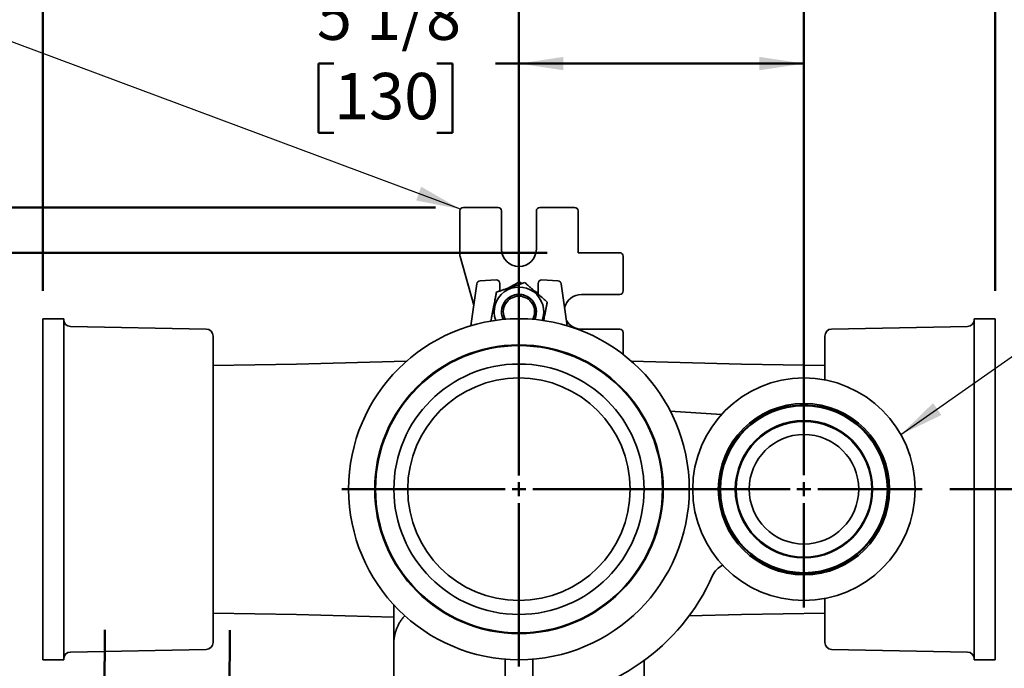
# Model space of a CAD drawing. Units: inches. Extents: x 0.2 to 8.4, y 0.1 to 10.9.
# Drawn here: x 2.1 to 4.4, y 7.7 to 9.1 of the extents above; entities that cross this region are included whole.
import ezdxf

# ---------------------------------------------------------------- set-up
doc = ezdxf.new("R2010")
doc.units = ezdxf.units.IN
doc.header["$MEASUREMENT"] = 0
doc.layers.add('WALL', color=7, linetype='Continuous', lineweight=50)
doc.styles.add('SLDTEXTSTYLE0', font='TXT', dxfattribs={"width": 0.605})
doc.dimstyles.new('SLDDIMSTYLE2', dxfattribs={"dimtxt": 0.18, "dimasz": 0.1, "dimexe": 0, "dimexo": 0.0625, "dimgap": 0, "dimtad": 0, "dimtih": 1, "dimtoh": 1, "dimdec": 0, "dimrnd": 1e-09, "dimzin": 0, "dimdsep": 46, "dimlunit": 5, "dimtxsty": 'Standard', "dimsah": 1, "dimcen": 0.09, "dimadec": 0, "dimazin": 0, "dimtfac": 0.1, "dimtdec": 0, "dimtofl": 0, "dimtmove": 0, "dimatfit": 3, "dimfxl": 0, "dimfrac": 2, "dimtolj": 1, "dimtzin": 0, "dimarcsym": 0})
doc.dimstyles.new('SLDDIMSTYLE3', dxfattribs={"dimtxt": 0.101115, "dimasz": 0.1, "dimexe": 0, "dimexo": 0.0625, "dimgap": 0.025279, "dimtad": 0, "dimtih": 1, "dimtoh": 1, "dimdec": 6, "dimlfac": 8, "dimrnd": 1e-09, "dimzin": 12, "dimdsep": 46, "dimlunit": 5, "dimtxsty": 'SLDTEXTSTYLE0', "dimsah": 1, "dimcen": 0.09, "dimadec": 0, "dimazin": 3, "dimtfac": 1, "dimtdec": 3, "dimtmove": 0, "dimatfit": 0, "dimfxl": 0, "dimfrac": 2, "dimtolj": 1, "dimtzin": 12, "dimarcsym": 0})
doc.dimstyles.new('SLDDIMSTYLE4', dxfattribs={"dimtxt": 0.101115, "dimasz": 0.1, "dimexe": 0, "dimexo": 0.0625, "dimgap": 0.025279, "dimtad": 0, "dimtih": 1, "dimtoh": 1, "dimdec": 6, "dimlfac": 8, "dimrnd": 1e-09, "dimzin": 12, "dimdsep": 46, "dimlunit": 5, "dimtxsty": 'SLDTEXTSTYLE0', "dimsah": 1, "dimcen": 0.09, "dimadec": 0, "dimazin": 3, "dimtfac": 1, "dimtdec": 3, "dimtofl": 0, "dimtmove": 0, "dimatfit": 3, "dimfxl": 0, "dimfrac": 2, "dimtolj": 1, "dimtzin": 12, "dimarcsym": 0})

# ---------------------------------------------------------------- blocks, each defined once
blk = doc.blocks.new('_D_8')
at = {"layer": 'WALL'}
for p, q in [((3.2608, 8.1483), (3.2608, 9.1667)), ((3.9014, 8.1483), (3.9014, 9.1667)), ((2.845, 9.0417), (2.8103, 9.0417)), ((2.8103, 9.0417), (2.8103, 8.8864)), ((3.0765, 9.0417), (3.1112, 9.0417)), ((3.1112, 9.0417), (3.1112, 8.8864)), ((3.2608, 9.0417), (3.2077, 9.0417)), ((3.9014, 9.0417), (3.2608, 9.0417)), ((2.8103, 8.8864), (2.845, 8.8864)), ((3.1112, 8.8864), (3.0765, 8.8864))]:
    blk.add_line(p, q, dxfattribs=at)
for points in [[(3.2608, 9.0417), (3.3608, 9.0267), (3.3608, 9.0567)], [(3.9014, 9.0417), (3.8014, 9.0567), (3.8014, 9.0267)]]:
    blk.add_solid(points, dxfattribs=at)
at = {"layer": 'WALL', "char_height": 0.10417, "attachment_point": 1, "style": 'SLDTEXTSTYLE0'}
for s, insert in [('5 1/8', (2.8065, 9.1991)), ('130', (2.845, 9.0207))]:
    blk.add_mtext(s, dxfattribs=dict(at, insert=insert))
blk = doc.blocks.new('_D_9')
at = {"layer": 'WALL'}
for p, q in [((2.3291, 7.6005), (2.3298, 7.7702)), ((2.6099, 7.4978), (2.611, 7.769)), ((1.8097, 7.6469), (1.775, 7.6469)), ((1.775, 7.6469), (1.775, 7.4917)), ((1.964, 7.6469), (1.9988, 7.6469)), ((1.9988, 7.6469), (1.9988, 7.4917)), ((2.3293, 7.6452), (2.1029, 7.6461)), ((2.6105, 7.644), (2.8605, 7.643)), ((1.775, 7.4917), (1.8097, 7.4917)), ((1.9988, 7.4917), (1.964, 7.4917))]:
    blk.add_line(p, q, dxfattribs=at)
for points in [[(2.3293, 7.6452), (2.2293, 7.6606), (2.2292, 7.6306)], [(2.6105, 7.644), (2.7105, 7.6286), (2.7106, 7.6586)]]:
    blk.add_solid(points, dxfattribs=at)
at = {"layer": 'WALL', "char_height": 0.10417, "attachment_point": 1, "style": 'SLDTEXTSTYLE0'}
for s, insert in [('2 1/4', (1.7326, 7.8044)), ('57', (1.8097, 7.6259))]:
    blk.add_mtext(s, dxfattribs=dict(at, insert=insert))
blk = doc.blocks.new('_D_10')
at = {"layer": 'WALL'}
for p, q in [((2.1905, 8.5311), (2.1905, 9.5697)), ((3.2608, 8.1483), (3.2608, 9.5697)), ((2.1905, 9.4447), (2.4787, 9.4447)), ((2.6099, 9.4447), (2.5752, 9.4447)), ((2.5752, 9.4447), (2.5752, 9.2894)), ((2.8414, 9.4447), (2.8761, 9.4447)), ((2.8761, 9.4447), (2.8761, 9.2894)), ((3.2608, 9.4447), (2.9725, 9.4447)), ((2.5752, 9.2894), (2.6099, 9.2894)), ((2.8761, 9.2894), (2.8414, 9.2894))]:
    blk.add_line(p, q, dxfattribs=at)
for points in [[(2.1905, 9.4447), (2.2905, 9.4297), (2.2905, 9.4597)], [(3.2608, 9.4447), (3.1608, 9.4597), (3.1608, 9.4297)]]:
    blk.add_solid(points, dxfattribs=at)
at = {"layer": 'WALL', "char_height": 0.10417, "attachment_point": 1, "style": 'SLDTEXTSTYLE0'}
for s, insert in [('8 5/8', (2.5713, 9.6021)), ('217', (2.6099, 9.4237))]:
    blk.add_mtext(s, dxfattribs=dict(at, insert=insert))
blk = doc.blocks.new('_D_11')
at = {"layer": 'WALL'}
for p, q in [((3.2608, 8.1483), (3.2608, 9.5697)), ((4.3311, 8.5311), (4.3311, 9.5697)), ((3.2608, 9.4447), (3.549, 9.4447)), ((3.6802, 9.4447), (3.6455, 9.4447)), ((3.6455, 9.4447), (3.6455, 9.2894)), ((3.9117, 9.4447), (3.9464, 9.4447)), ((3.9464, 9.4447), (3.9464, 9.2894)), ((4.3311, 9.4447), (4.0428, 9.4447)), ((3.6455, 9.2894), (3.6802, 9.2894)), ((3.9464, 9.2894), (3.9117, 9.2894))]:
    blk.add_line(p, q, dxfattribs=at)
for points in [[(3.2608, 9.4447), (3.3608, 9.4297), (3.3608, 9.4597)], [(4.3311, 9.4447), (4.2311, 9.4597), (4.2311, 9.4297)]]:
    blk.add_solid(points, dxfattribs=at)
at = {"layer": 'WALL', "char_height": 0.10417, "attachment_point": 1, "style": 'SLDTEXTSTYLE0'}
for s, insert in [('8 5/8', (3.6416, 9.6021)), ('217', (3.6802, 9.4237))]:
    blk.add_mtext(s, dxfattribs=dict(at, insert=insert))
blk = doc.blocks.new('_D_12')
at = {"layer": 'WALL'}
for p, q in [((4.2295, 8.0858), (4.8654, 8.0858)), ((4.7404, 8.0858), (4.7404, 7.8658)), ((4.6246, 7.6873), (4.5899, 7.6873)), ((4.5899, 7.6873), (4.5899, 7.532)), ((4.8561, 7.6873), (4.8908, 7.6873)), ((4.8908, 7.6873), (4.8908, 7.532)), ((4.5899, 7.532), (4.6246, 7.532)), ((4.8908, 7.532), (4.8561, 7.532)), ((4.7404, 7.2889), (4.7404, 7.5089)), ((3.999, 7.2889), (4.8654, 7.2889))]:
    blk.add_line(p, q, dxfattribs=at)
for points in [[(4.7404, 8.0858), (4.7254, 7.9858), (4.7554, 7.9858)], [(4.7404, 7.2889), (4.7554, 7.3889), (4.7254, 7.3889)]]:
    blk.add_solid(points, dxfattribs=at)
at = {"layer": 'WALL', "char_height": 0.10417, "attachment_point": 1, "style": 'SLDTEXTSTYLE0'}
for s, insert in [('6 3/8', (4.5861, 7.8448)), ('162', (4.6246, 7.6663))]:
    blk.add_mtext(s, dxfattribs=dict(at, insert=insert))
blk = doc.blocks.new('_D_13')
at = {"layer": 'WALL'}
for p, q in [((3.3244, 8.617), (1.0655, 8.617)), ((1.1905, 8.617), (1.1905, 8.0836)), ((1.0747, 7.9052), (1.04, 7.9052)), ((1.04, 7.9052), (1.04, 7.7499)), ((1.3062, 7.9052), (1.3409, 7.9052)), ((1.3409, 7.9052), (1.3409, 7.7499)), ((1.04, 7.7499), (1.0747, 7.7499)), ((1.3409, 7.7499), (1.3062, 7.7499)), ((1.1905, 7.1934), (1.1905, 7.7268)), ((2.472, 7.1934), (1.0655, 7.1934))]:
    blk.add_line(p, q, dxfattribs=at)
for points in [[(1.1905, 8.617), (1.1755, 8.517), (1.2055, 8.517)], [(1.1905, 7.1934), (1.2055, 7.2934), (1.1755, 7.2934)]]:
    blk.add_solid(points, dxfattribs=at)
at = {"layer": 'WALL', "char_height": 0.10417, "attachment_point": 1, "style": 'SLDTEXTSTYLE0'}
for s, insert in [('11 3/8', (0.9976, 8.0626)), ('289', (1.0747, 7.8842))]:
    blk.add_mtext(s, dxfattribs=dict(at, insert=insert))
blk = doc.blocks.new('_D_14')
at = {"layer": 'WALL'}
for p, q in [((0.7337, 8.9686), (0.699, 8.9686)), ((0.699, 8.9686), (0.699, 8.8133)), ((0.8881, 8.9686), (0.9228, 8.9686)), ((0.9228, 8.9686), (0.9228, 8.8133)), ((1.0655, 8.9686), (1.1905, 8.9686)), ((1.1905, 8.9686), (1.1905, 8.7186)), ((0.699, 8.8133), (0.7337, 8.8133)), ((0.9228, 8.8133), (0.8881, 8.8133)), ((3.0732, 8.7186), (1.0655, 8.7186)), ((3.3244, 8.617), (1.0655, 8.617)), ((1.1905, 8.617), (1.1905, 8.367))]:
    blk.add_line(p, q, dxfattribs=at)
for points in [[(1.1905, 8.7186), (1.2055, 8.8186), (1.1755, 8.8186)], [(1.1905, 8.617), (1.1755, 8.517), (1.2055, 8.517)]]:
    blk.add_solid(points, dxfattribs=at)
at = {"layer": 'WALL', "char_height": 0.10417, "attachment_point": 1, "style": 'SLDTEXTSTYLE0'}
for s, insert in [('7/8', (0.7144, 9.126)), ('21', (0.7337, 8.9476))]:
    blk.add_mtext(s, dxfattribs=dict(at, insert=insert))
blk = doc.blocks.new('SW_CENTERMARKSYMBOL_2')
at = {"layer": 'WALL', "color": 0}
for p, q in [((0, 0.0312), (0, 0.3984)), ((-0.0313, 0), (-0.3984, 0)), ((0, 0), (-0.0156, 0)), ((0, 0), (0, 0.0156)), ((0, 0), (0, -0.0156)), ((0, 0), (0.0156, 0)), ((0.0312, 0), (0.3984, 0)), ((0, -0.0313), (0, -0.3984))]:
    blk.add_line(p, q, dxfattribs=at)
blk = doc.blocks.new('SW_CENTERMARKSYMBOL_3')
at = {"layer": 'WALL', "color": 0}
for p, q in [((0, 0.03125), (0, 0.265625)), ((-0.03125, 0), (-0.265625, 0)), ((0, 0), (-0.015625, 0)), ((0, 0), (0, 0.015625)), ((0, 0), (0, -0.015625)), ((0, 0), (0.015625, 0)), ((0.03125, 0), (0.265625, 0)), ((0, -0.03125), (0, -0.265625))]:
    blk.add_line(p, q, dxfattribs=at)

msp = doc.modelspace()

# ---------------------------------------------------------------- linework, layer by layer
at = {"color": 7, "linetype": 'Continuous', "lineweight": 35}
for p, q in [((3.12795975, 8.71079419), (3.12795975, 8.6102848)), ((3.21392465, 8.71857929), (3.13574485, 8.71857929)), ((3.22170975, 8.62482929), (3.22170975, 8.71079419)), ((3.29983475, 8.71079419), (3.29983475, 8.62482929)), ((3.38579965, 8.71857929), (3.30761985, 8.71857929)), ((3.39358475, 8.61701679), (3.39358475, 8.71079419)), ((3.48736215, 8.61701679), (3.39358475, 8.61701679)), ((3.12825401, 8.60816461), (3.15906055, 8.49932197)), ((3.49514725, 8.53105189), (3.49514725, 8.60923169)), ((3.15237264, 8.45291108), (3.16595269, 8.54715007)), ((3.17327644, 8.55383757), (3.20942587, 8.55573209)), ((3.21764725, 8.54793029), (3.21764725, 8.53088499)), ((3.26710474, 8.54780115), (3.2610711, 8.55132059)), ((3.30389725, 8.52371483), (3.30389725, 8.54793029)), ((3.31211862, 8.55573209), (3.34826806, 8.55383757)), ((3.35559181, 8.54715007), (3.36917185, 8.45291108)), ((3.40139725, 8.52326679), (3.48736215, 8.52326679)), ((2.23733475, 8.46857929), (2.19045975, 8.46857929)), ((2.19045975, 8.46857929), (2.19045975, 7.70295429)), ((2.23733475, 8.46857929), (2.23733475, 7.70295429)), ((4.33108475, 8.46857929), (4.28420975, 8.46857929)), ((4.28420975, 7.70295429), (4.28420975, 8.46857929)), ((4.33108475, 7.70295429), (4.33108475, 8.46857929)), ((2.55795242, 8.44544106), (2.25265457, 8.45140501)), ((3.48736215, 8.44514179), (3.40139725, 8.44514179)), ((3.49514725, 8.38844445), (3.49514725, 8.43735669)), ((4.26888992, 8.45140501), (3.96359207, 8.44544106)), ((2.57327225, 8.42981904), (2.57327225, 7.74171453)), ((3.94827225, 8.33133294), (3.94827225, 8.42981904)), ((2.76077225, 8.36701758), (2.57327225, 8.36374475)), ((3.00827313, 8.37349861), (2.76077225, 8.36701758)), ((3.76077225, 8.36701758), (3.51327137, 8.37349861)), ((3.94827225, 8.36374475), (3.76077225, 8.36701758)), ((3.71579577, 8.25325437), (3.60102863, 8.26118344)), ((3.94827225, 7.74171453), (3.94827225, 7.84020064)), ((2.97952225, 7.73872968), (2.97952225, 7.82606725)), ((2.57327225, 7.80778882), (2.76077225, 7.804516)), ((2.76077225, 7.804516), (2.97952225, 7.79878783)), ((3.6432234, 7.80143787), (3.76077225, 7.804516)), ((3.76077225, 7.804516), (3.94827225, 7.80778882)), ((2.25265457, 7.72012856), (2.55795242, 7.72609251)), ((2.97952225, 7.52339179), (2.97952225, 7.73872968)), ((3.96359207, 7.72609251), (4.26888992, 7.72012856)), ((2.19045975, 7.70295429), (2.23733475, 7.70295429)), ((3.22952225, 7.70423193), (3.22952225, 7.61701679)), ((3.29202225, 7.70423193), (3.29202225, 7.61701679)), ((4.28420975, 7.70295429), (4.33108475, 7.70295429)), ((3.54202225, 7.70104578), (3.54202225, 7.55139179))]:
    msp.add_line(p, q, dxfattribs=at)
for centre, radius in [((3.26077225, 8.08576679), 0.3828125), ((3.26077225, 8.08576679), 0.32421875), ((3.26077225, 8.08576679), 0.32287573), ((3.26077225, 8.08576679), 0.32251922), ((3.26077225, 8.08576679), 0.28125), ((3.26077225, 8.08576679), 0.25), ((3.90139725, 8.08576679), 0.25), ((3.90139725, 8.08576679), 0.1925), ((3.90139725, 8.08576679), 0.18939392), ((3.90139725, 8.08576679), 0.18748601), ((3.90139725, 8.08576679), 0.15429688), ((3.90139725, 8.08576679), 0.15234375), ((3.90139725, 8.08576679), 0.12304688)]:
    msp.add_circle(centre, radius, dxfattribs=at)
for centre, radius, start, end in [((3.26077225, 8.62482929), 0.0390625, 180, 0), ((3.17368531, 8.54603578), 0.0078125, 93, 171.8), ((3.20983475, 8.54793029), 0.0078125, 0, 93), ((3.31170975, 8.54793029), 0.0078125, 87, 180), ((3.34785918, 8.54603578), 0.0078125, 8.2, 87), ((3.26077225, 8.48420429), 0.055625, 339.80630167, 200.19369833), ((3.26077225, 8.48420429), 0.039125, 333.8560142, 206.1439858), ((3.26077225, 8.48420429), 0.0390625, 90, 206.1789687), ((3.26077225, 8.48420429), 0.0390625, 333.8210313, 90), ((3.40139725, 8.48420429), 0.0390625, 90, 166.7593383), ((3.26077225, 8.48420429), 0.03515625, 90, 208.67544212), ((3.26077225, 8.48420429), 0.03515625, 331.32455788, 90), ((2.25295975, 8.46702703), 0.015625, 180, 268.88087595), ((3.40139725, 8.48420429), 0.0390625, 209.6406617, 270), ((4.26858475, 8.46702703), 0.015625, 271.11912405, 0), ((2.55764725, 8.42981904), 0.015625, 0, 88.88087595), ((3.96389725, 8.42981904), 0.015625, 91.11912405, 180), ((3.7389686, 7.87289344), 0.046875, 115.6581651, 156.00333837), ((3.26077225, 8.08576679), 0.4765625, 273.75979806, 336.00333837), ((2.55764725, 7.74171453), 0.015625, 271.11912405, 0), ((3.96389725, 7.74171453), 0.015625, 180, 268.88087595), ((2.25295975, 7.70450654), 0.015625, 91.11912405, 180), ((4.26858475, 7.70450654), 0.015625, 0, 88.88087595)]:
    msp.add_arc(centre, radius, start, end, dxfattribs=at)
for centre, major_axis, ratio, start_param, end_param in [((3.13579974, 8.71073929), (-0.00556309, 0.00556309), 0.9930223617, 5.5012881631, 7.0650824512), ((3.21386975, 8.71073929), (0.00556309, 0.00556309), 0.9930223617, 5.5012881631, 7.0650824512), ((3.30767474, 8.71073929), (-0.00556309, 0.00556309), 0.9930223617, 5.5012881631, 7.0650824512), ((3.38574475, 8.71073929), (0.00556309, 0.00556309), 0.9930223617, 5.5012881631, 7.0650824512), ((3.13579974, 8.61029242), (-0.00776608, -0.00107787), 0.9964256617, 6.145760534, 6.4206100803), ((3.48730725, 8.60917679), (0.00556309, 0.00556309), 0.9930223617, 5.5012881631, 7.0650824512), ((3.48730725, 8.53110678), (0.00556309, -0.00556309), 0.9930223617, 5.5012881631, 7.0650824512), ((3.48730725, 8.43730179), (0.00556309, 0.00556309), 0.9930223617, 5.5012881631, 7.0650824512)]:
    msp.add_ellipse(centre, major_axis=major_axis, ratio=ratio, start_param=start_param, end_param=end_param, dxfattribs=at)
for points, knots in [([(3.27371392, 8.55006171), (3.27097029, 8.5491233), (3.2654838, 8.54724673), (3.25798682, 8.54468251), (3.25131924, 8.54240197), (3.24551681, 8.54041734), (3.23916302, 8.53824412), (3.23228207, 8.5358906), (3.22487567, 8.53335736), (3.21750255, 8.5308355), (3.21264026, 8.52917243), (3.21020888, 8.52834082)], [0, 0, 0, 0, 0.1323000646, 0.2645627222, 0.3547009356, 0.4449082073, 0.535029549, 0.6502136417, 0.7654157018, 0.882696512, 1, 1, 1, 1]), ([(3.2610711, 8.55132059), (3.25855353, 8.54988198), (3.25351911, 8.54700517), (3.24663888, 8.54307361), (3.24103298, 8.53987024), (3.2379952, 8.53813436), (3.23673242, 8.53741277)], [0, 0, 0, 0, 0.3158820881, 0.6316748624, 0.846890534, 1, 1, 1, 1]), ([(3.32427729, 8.50592518), (3.32209277, 8.50783204), (3.31772436, 8.5116452), (3.31175517, 8.51685568), (3.30644636, 8.52148972), (3.30182638, 8.52552248), (3.29676742, 8.52993842), (3.29128875, 8.53472072), (3.28539172, 8.53986821), (3.27952119, 8.54499257), (3.2756498, 8.54837189), (3.27371392, 8.55006171)], [0, 0, 0, 0, 0.1323004913, 0.264563575, 0.3547020949, 0.4449096741, 0.5350313222, 0.6502149857, 0.7654166165, 0.8826969695, 1, 1, 1, 1]), ([(3.21020888, 8.52834082), (3.20964976, 8.52549555), (3.20853167, 8.51980583), (3.20700386, 8.51203115), (3.20564507, 8.50511658), (3.2044626, 8.4990992), (3.20316776, 8.49251007), (3.20176548, 8.48537414), (3.20025621, 8.47769378), (3.19880273, 8.47029736), (3.19786027, 8.46550137), (3.19741327, 8.46322668)], [0, 0, 0, 0, 0.1338384317, 0.2676390215, 0.3588253503, 0.4500815406, 0.5412508015, 0.6577742087, 0.7743157921, 0.8929602958, 1, 1, 1, 1]), ([(3.30389725, 8.52633999), (3.30388545, 8.52634687), (3.30213677, 8.52736688), (3.2991074, 8.52913392), (3.29608756, 8.5308954), (3.29483224, 8.53162763)], [0, 0, 0, 0, 0.0039523342, 0.5859516964, 1, 1, 1, 1]), ([(3.31613348, 8.46448307), (3.31644971, 8.46609231), (3.3171595, 8.46970425), (3.31837687, 8.47589922), (3.31977896, 8.48303415), (3.32128836, 8.49071516), (3.32279091, 8.49836132), (3.3237818, 8.50340373), (3.32427729, 8.50592518)], [0, 0, 0, 0, 0.1154018303, 0.2590198645, 0.4425780341, 0.6261648367, 0.8130643486, 1, 1, 1, 1]), ([(3.69633758, 7.89238138), (3.69633663, 7.89237927), (3.69633428, 7.89237409), (3.69635771, 7.89242566), (3.69640671, 7.89253257), (3.69647631, 7.89268299), (3.6965644, 7.89287133), (3.69668183, 7.89311928), (3.69685275, 7.89347359), (3.69709618, 7.89396638), (3.69746199, 7.89468036), (3.69789354, 7.8954932), (3.69823166, 7.89607307), (3.69837629, 7.89632111)], [0, 0, 0, 0, 0.1281623577, 0.3143803849, 0.4424173378, 0.5245670229, 0.5803505892, 0.6302730713, 0.6781955787, 0.7318548226, 0.8054138214, 0.916767211, 1, 1, 1, 1]), ([(3.00405686, 7.80183899), (3.00310779, 7.8008188), (3.00035931, 7.79786437), (2.99652783, 7.7927147), (2.99247936, 7.78648263), (2.98904945, 7.78011328), (2.98614649, 7.77358739), (2.98375284, 7.7668758), (2.98187459, 7.76000451), (2.98052264, 7.75299478), (2.97970991, 7.74593321), (2.97952326, 7.74116933), (2.97952226, 7.7387689), (2.97952225, 7.73872968)], [0, 0, 0, 0, 0.05626753464, 0.16294837635, 0.26598182464, 0.3691029564, 0.47223417328, 0.57528138547, 0.68098112344, 0.7867592474, 0.89254046594, 0.9982444269, 1, 1, 1, 1])]:
    msp.add_open_spline(points, degree=3, knots=knots, dxfattribs=at)

# ---------------------------------------------------------------- block references
at = {"layer": 'WALL'}
for name, p in [('SW_CENTERMARKSYMBOL_2', (3.26077225, 8.08576679)), ('SW_CENTERMARKSYMBOL_3', (3.90139725, 8.08576679))]:
    msp.add_blockref(name, p, dxfattribs=at)

# ---------------------------------------------------------------- dimensions: what is measured, and where the dimension line sits
for base, p1, p2, picture, middle in [((3.26077225, 9.44472193), (2.19045975, 8.46857929), (3.26077225, 8.08576679), '_D_10', (2.725616, 9.44472193)), ((4.33108475, 9.44472193), (3.26077225, 8.08576679), (4.33108475, 8.46857929), '_D_11', (3.7959285, 9.44472193)), ((3.90139725, 9.04167991), (3.26077225, 8.08576679), (3.90139725, 8.08576679), '_D_8', (2.96077415, 9.04167991))]:
    dim = msp.add_linear_dim(base=base, p1=p1, p2=p2, dimstyle='SLDDIMSTYLE4', dxfattribs=at)
    dim.commit()
    dim.dimension.update_dxf_attribs({"geometry": picture, "text_midpoint": middle, "dimtype": 160})
for base, p1, p2, angle, dimstyle, picture, middle in [((1.19045975, 8.71857929), (3.38685276, 8.61701679), (3.13574485, 8.71857929), 90, 'SLDDIMSTYLE3', '_D_14', (1.19045975, 8.96857929)), ((1.19045975, 7.19339384), (3.38685276, 8.61701679), (2.53449954, 7.19339384), 90, 'SLDDIMSTYLE4', '_D_13', (1.19045975, 7.90520531)), ((4.74038487, 8.08576679), (3.93645627, 7.28889179), (4.16702225, 8.08576679), 90, 'SLDDIMSTYLE4', '_D_12', (4.74038487, 7.68732929)), ((2.61053322, 7.64402678), (2.32885396, 7.5379746), (2.60969277, 7.43528056), 359.76931724, 'SLDDIMSTYLE3', '_D_9', (1.88687341, 7.64694038))]:
    dim = msp.add_linear_dim(base=base, p1=p1, p2=p2, angle=angle, dimstyle=dimstyle, dxfattribs=at)
    dim.commit()
    dim.dimension.update_dxf_attribs({"geometry": picture, "text_midpoint": middle, "dimtype": 160})

# ---------------------------------------------------------------- leaders
for points in [[(3.12904338, 8.71476357), (2.0472691, 9.11740103), (1.9222691, 9.11740103)], [(4.11919739, 8.20849861), (4.56744967, 8.52273754), (4.69244967, 8.52273754)]]:
    msp.add_leader(points, dimstyle='SLDDIMSTYLE2', dxfattribs=at)

doc.saveas('drawing.dxf')
